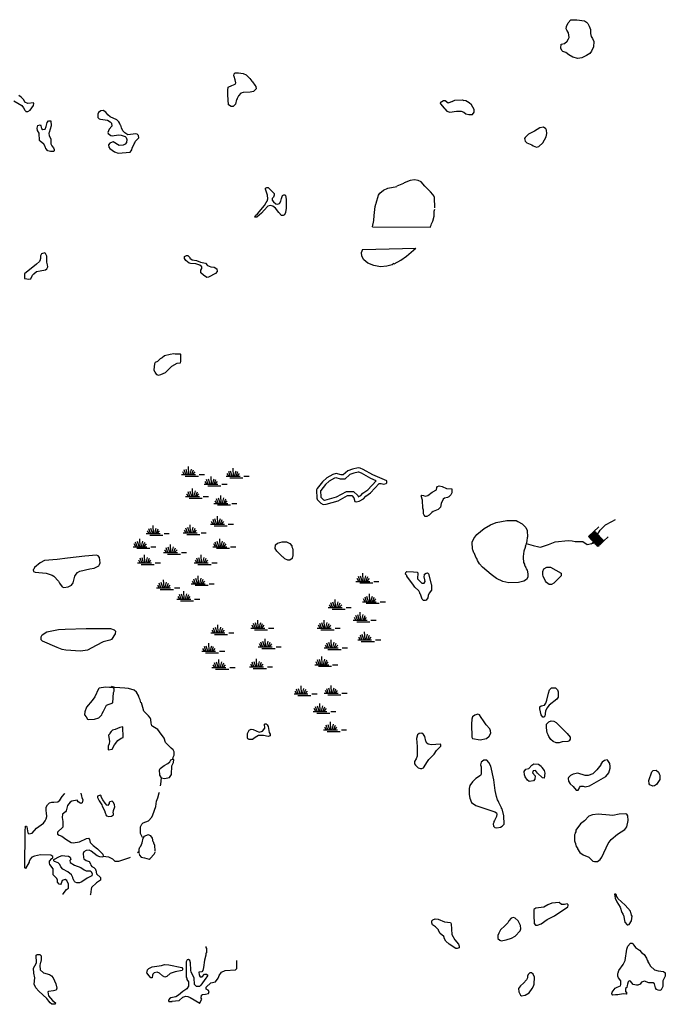
# Model space of a CAD drawing. Extents: x 1896716 to 2162087, y 16172400 to 16536903.
# Drawn here: x 1978842 to 2009747, y 16269506 to 16316682 of the extents above; entities that cross this region are included whole.
import ezdxf

# ---------------------------------------------------------------- set-up
doc = ezdxf.new("R2010")
doc.units = 0
doc.header["$MEASUREMENT"] = 0
for name, color, linetype in [('L3', 7, 'CONTINUOUS'), ('L5', 7, 'CONTINUOUS'), ('L6', 7, 'CONTINUOUS')]:
    doc.layers.add(name, color=color, linetype=linetype)

# ---------------------------------------------------------------- blocks, each defined once
blk = doc.blocks.new('SWAMP_3')
at = {"layer": 'L5', "color": 7, "linetype": 'CONTINUOUS'}
for p, q in [((-32, 0), (634, 0)), ((100, 0), (26, 132)), ((169, 11), (95, 227)), ((259, 11), (185, 248)), ((317, 11), (301, 385)), ((375, 11), (444, 269)), ((444, -11), (533, 227)), ((507, 11), (607, 132)), ((818, 0), (1067, 0)), ((143, -74), (766, -74))]:
    blk.add_line(p, q, dxfattribs=at)
blk = doc.blocks.new('SWAMP_9')
at = {"layer": 'L5', "color": 7, "linetype": 'CONTINUOUS'}
for p, q in [((-32, 0), (634, 0)), ((100, 0), (26, 132)), ((169, 11), (95, 227)), ((259, 11), (185, 248)), ((317, 11), (301, 385)), ((375, 11), (444, 264)), ((444, -11), (533, 227)), ((512, 11), (607, 132)), ((818, 0), (1067, 0)), ((143, -74), (766, -74))]:
    blk.add_line(p, q, dxfattribs=at)
blk = doc.blocks.new('SWAMP_5')
at = {"layer": 'L5', "color": 7, "linetype": 'CONTINUOUS'}
for p, q in [((-32, 0), (634, 0)), ((100, 0), (26, 137)), ((164, 11), (90, 227)), ((259, 11), (185, 253)), ((317, 11), (301, 385)), ((375, 11), (444, 269)), ((444, -5), (533, 227)), ((507, 11), (607, 137)), ((818, 0), (1067, 0)), ((143, -74), (766, -74))]:
    blk.add_line(p, q, dxfattribs=at)
blk = doc.blocks.new('SWAMP_11')
at = {"layer": 'L5', "color": 7, "linetype": 'CONTINUOUS'}
for p, q in [((100, 0), (26, 132)), ((164, 5), (90, 222)), ((259, 5), (185, 248)), ((317, 5), (301, 380)), ((375, 5), (444, 264)), ((444, -11), (533, 222)), ((507, 5), (607, 132)), ((818, 0), (1067, 0)), ((-32, 0), (634, 0)), ((143, -79), (766, -79))]:
    blk.add_line(p, q, dxfattribs=at)
blk = doc.blocks.new('SWAMP_20')
at = {"layer": 'L5', "color": 7, "linetype": 'CONTINUOUS'}
for p, q in [((-32, 0), (634, 0)), ((100, 0), (26, 132)), ((164, 5), (90, 222)), ((259, 5), (185, 248)), ((317, 5), (301, 380)), ((375, 5), (444, 264)), ((444, -11), (533, 222)), ((507, 5), (607, 132)), ((818, 0), (1067, 0)), ((143, -74), (766, -74))]:
    blk.add_line(p, q, dxfattribs=at)
blk = doc.blocks.new('SWAMP_74')
at = {"layer": 'L5', "color": 7, "linetype": 'CONTINUOUS'}
for p, q in [((-37, 0), (628, 0)), ((95, 0), (21, 132)), ((164, 11), (90, 227)), ((253, 11), (180, 248)), ((312, 11), (296, 385)), ((375, 11), (438, 269)), ((438, -11), (533, 227)), ((507, 11), (607, 132)), ((813, 0), (1067, 0)), ((137, -74), (766, -74))]:
    blk.add_line(p, q, dxfattribs=at)
blk = doc.blocks.new('SWAMP_2')
at = {"layer": 'L5', "color": 7, "linetype": 'CONTINUOUS'}
for p, q in [((100, 0), (26, 137)), ((169, 11), (95, 227)), ((259, 11), (185, 253)), ((317, 11), (301, 385)), ((375, 11), (444, 269)), ((444, -5), (533, 227)), ((512, 11), (612, 137)), ((818, 0), (1067, 0)), ((-32, 0), (634, 0)), ((143, -74), (771, -74))]:
    blk.add_line(p, q, dxfattribs=at)
blk = doc.blocks.new('SWAMP_75')
at = {"layer": 'L5', "color": 7, "linetype": 'CONTINUOUS'}
for p, q in [((-37, 0), (634, 0)), ((100, 0), (26, 132)), ((164, 11), (90, 227)), ((259, 11), (185, 253)), ((317, 11), (301, 385)), ((375, 11), (438, 269)), ((438, -5), (533, 227)), ((507, 11), (607, 132)), ((813, 0), (1067, 0)), ((143, -74), (766, -74))]:
    blk.add_line(p, q, dxfattribs=at)
blk = doc.blocks.new('SWAMP_76')
at = {"layer": 'L5', "color": 7, "linetype": 'CONTINUOUS'}
for p, q in [((-37, 0), (634, 0)), ((100, 0), (21, 132)), ((164, 11), (90, 227)), ((259, 11), (180, 248)), ((317, 11), (301, 385)), ((375, 11), (438, 264)), ((438, -11), (533, 227)), ((507, 11), (607, 132)), ((813, 0), (1067, 0)), ((143, -74), (766, -74))]:
    blk.add_line(p, q, dxfattribs=at)
blk = doc.blocks.new('SWAMP')
at = {"layer": 'L5', "color": 7, "linetype": 'CONTINUOUS'}
for p, q in [((-32, 0), (634, 0)), ((100, 0), (26, 137)), ((169, 11), (95, 227)), ((259, 11), (185, 253)), ((317, 11), (301, 385)), ((375, 11), (444, 269)), ((444, -5), (533, 227)), ((507, 11), (607, 137)), ((818, 0), (1067, 0)), ((143, -74), (766, -74))]:
    blk.add_line(p, q, dxfattribs=at)
blk = doc.blocks.new('SWAMP_77')
at = {"layer": 'L5', "color": 7, "linetype": 'CONTINUOUS'}
for p, q in [((-37, 0), (628, 0)), ((95, 0), (21, 132)), ((164, 11), (90, 227)), ((253, 11), (180, 248)), ((312, 11), (296, 385)), ((375, 11), (438, 264)), ((438, -11), (533, 227)), ((507, 11), (607, 132)), ((813, 0), (1067, 0)), ((137, -74), (766, -74))]:
    blk.add_line(p, q, dxfattribs=at)
blk = doc.blocks.new('SWAMP_44')
at = {"layer": 'L5', "color": 7, "linetype": 'CONTINUOUS'}
for p, q in [((-37, 0), (628, 0)), ((95, 0), (21, 132)), ((164, 5), (90, 222)), ((253, 5), (180, 248)), ((317, 5), (296, 380)), ((375, 5), (438, 264)), ((438, -11), (533, 222)), ((507, 5), (607, 132)), ((813, 0), (1067, 0)), ((137, -79), (766, -79))]:
    blk.add_line(p, q, dxfattribs=at)
blk = doc.blocks.new('SWAMP_78')
at = {"layer": 'L5', "color": 7, "linetype": 'CONTINUOUS'}
for p, q in [((-37, 0), (628, 0)), ((95, 0), (21, 132)), ((164, 5), (90, 222)), ((253, 5), (180, 248)), ((312, 5), (296, 380)), ((375, 5), (438, 264)), ((438, -11), (533, 222)), ((507, 5), (607, 132)), ((813, 0), (1067, 0)), ((137, -79), (766, -79))]:
    blk.add_line(p, q, dxfattribs=at)
blk = doc.blocks.new('SWAMP_23')
at = {"layer": 'L5', "color": 7, "linetype": 'CONTINUOUS'}
for p, q in [((-32, 0), (634, 0)), ((100, 0), (26, 132)), ((169, 5), (90, 222)), ((259, 5), (185, 248)), ((317, 5), (301, 380)), ((375, 5), (443, 264)), ((443, -11), (533, 222)), ((507, 5), (607, 132)), ((818, 0), (1067, 0)), ((143, -74), (766, -74))]:
    blk.add_line(p, q, dxfattribs=at)
blk = doc.blocks.new('SWAMP_49')
at = {"layer": 'L5', "color": 7, "linetype": 'CONTINUOUS'}
for p, q in [((-37, 0), (634, 0)), ((100, 0), (21, 137)), ((164, 11), (90, 227)), ((259, 11), (180, 253)), ((317, 11), (301, 385)), ((375, 11), (438, 269)), ((438, -5), (533, 227)), ((507, 11), (607, 137)), ((813, 0), (1067, 0)), ((143, -74), (766, -74))]:
    blk.add_line(p, q, dxfattribs=at)
blk = doc.blocks.new('SWAMP_69')
at = {"layer": 'L5', "color": 7, "linetype": 'CONTINUOUS'}
for p, q in [((-37, 0), (634, 0)), ((100, 0), (21, 132)), ((164, 5), (90, 222)), ((259, 5), (180, 248)), ((317, 5), (296, 380)), ((375, 5), (438, 264)), ((438, -11), (533, 222)), ((507, 5), (607, 132)), ((813, 0), (1067, 0)), ((137, -79), (766, -79))]:
    blk.add_line(p, q, dxfattribs=at)
blk = doc.blocks.new('SWAMP_47')
at = {"layer": 'L5', "color": 7, "linetype": 'CONTINUOUS'}
for p, q in [((-37, 0), (634, 0)), ((100, 0), (21, 132)), ((164, 5), (90, 222)), ((259, 5), (180, 248)), ((317, 5), (301, 380)), ((375, 5), (438, 264)), ((438, -11), (533, 222)), ((507, 5), (607, 132)), ((813, 0), (1067, 0)), ((143, -74), (766, -74))]:
    blk.add_line(p, q, dxfattribs=at)
blk = doc.blocks.new('SWAMP_36')
at = {"layer": 'L5', "color": 7, "linetype": 'CONTINUOUS'}
for p, q in [((-32, 0), (634, 0)), ((100, 0), (26, 132)), ((169, 11), (90, 227)), ((259, 11), (185, 253)), ((317, 11), (301, 385)), ((375, 11), (444, 269)), ((444, -5), (533, 227)), ((507, 11), (607, 132)), ((818, 0), (1067, 0)), ((143, -74), (766, -74))]:
    blk.add_line(p, q, dxfattribs=at)
blk = doc.blocks.new('SWAMP_79')
at = {"layer": 'L5', "color": 7, "linetype": 'CONTINUOUS'}
for p, q in [((-37, 0), (628, 0)), ((95, 0), (21, 132)), ((164, 11), (90, 227)), ((253, 11), (180, 253)), ((317, 11), (296, 385)), ((375, 11), (438, 269)), ((438, -5), (533, 227)), ((507, 11), (607, 132)), ((813, 0), (1067, 0)), ((137, -74), (766, -74))]:
    blk.add_line(p, q, dxfattribs=at)
blk = doc.blocks.new('SWAMP_57')
at = {"layer": 'L5', "color": 7, "linetype": 'CONTINUOUS'}
for p, q in [((-32, 0), (634, 0)), ((100, 0), (26, 132)), ((164, 11), (90, 227)), ((259, 11), (185, 248)), ((317, 11), (301, 385)), ((375, 11), (438, 269)), ((438, -11), (533, 227)), ((507, 11), (607, 132)), ((143, -74), (766, -74)), ((813, 0), (1067, 0))]:
    blk.add_line(p, q, dxfattribs=at)
blk = doc.blocks.new('SWAMP_8')
at = {"layer": 'L5', "color": 7, "linetype": 'CONTINUOUS'}
for p, q in [((-32, 0), (634, 0)), ((100, 0), (26, 137)), ((169, 11), (90, 227)), ((259, 11), (185, 253)), ((317, 11), (301, 385)), ((375, 11), (444, 269)), ((444, -5), (533, 227)), ((507, 11), (607, 137)), ((818, 0), (1067, 0)), ((143, -74), (766, -74))]:
    blk.add_line(p, q, dxfattribs=at)
blk = doc.blocks.new('SWAMP_63')
at = {"layer": 'L5', "color": 7, "linetype": 'CONTINUOUS'}
for p, q in [((-32, 0), (634, 0)), ((100, 0), (26, 132)), ((164, 11), (90, 227)), ((259, 11), (185, 248)), ((317, 11), (301, 385)), ((375, 11), (444, 264)), ((444, -11), (533, 227)), ((507, 11), (607, 132)), ((818, 0), (1067, 0)), ((143, -74), (766, -74))]:
    blk.add_line(p, q, dxfattribs=at)
blk = doc.blocks.new('SWAMP_12')
at = {"layer": 'L5', "color": 7, "linetype": 'CONTINUOUS'}
for p, q in [((-32, 0), (634, 0)), ((100, 0), (26, 132)), ((169, 11), (90, 227)), ((259, 11), (185, 248)), ((317, 11), (301, 385)), ((375, 11), (444, 269)), ((444, -11), (533, 227)), ((507, 11), (607, 132)), ((818, 0), (1067, 0)), ((143, -74), (766, -74))]:
    blk.add_line(p, q, dxfattribs=at)
blk = doc.blocks.new('SWAMP_17')
at = {"layer": 'L5', "color": 7, "linetype": 'CONTINUOUS'}
for p, q in [((-32, 0), (634, 0)), ((100, 0), (26, 132)), ((169, 11), (95, 227)), ((259, 11), (185, 253)), ((317, 11), (301, 385)), ((375, 11), (444, 269)), ((444, -5), (533, 227)), ((512, 11), (612, 132)), ((818, 0), (1067, 0)), ((143, -74), (771, -74))]:
    blk.add_line(p, q, dxfattribs=at)
blk = doc.blocks.new('SWAMP_80')
at = {"layer": 'L5', "color": 7, "linetype": 'CONTINUOUS'}
for p, q in [((-32, 0), (634, 0)), ((100, 0), (26, 132)), ((164, 11), (90, 227)), ((259, 11), (185, 248)), ((317, 11), (301, 385)), ((375, 11), (444, 269)), ((444, -11), (533, 227)), ((507, 11), (607, 132)), ((818, 0), (1067, 0)), ((143, -74), (766, -74))]:
    blk.add_line(p, q, dxfattribs=at)
blk = doc.blocks.new('SWAMP_54')
at = {"layer": 'L5', "color": 7, "linetype": 'CONTINUOUS'}
for p, q in [((-37, 0), (634, 0)), ((100, 0), (21, 132)), ((164, 11), (90, 227)), ((259, 11), (180, 248)), ((317, 11), (296, 385)), ((375, 11), (438, 269)), ((438, -5), (533, 227)), ((507, 11), (607, 132)), ((137, -74), (766, -74)), ((813, 0), (1067, 0))]:
    blk.add_line(p, q, dxfattribs=at)
blk = doc.blocks.new('SWAMP_81')
at = {"layer": 'L5', "color": 7, "linetype": 'CONTINUOUS'}
for p, q in [((-32, 0), (634, 0)), ((100, 0), (26, 132)), ((169, 11), (95, 227)), ((259, 11), (185, 248)), ((317, 11), (301, 385)), ((375, 11), (444, 264)), ((444, -11), (533, 227)), ((512, 11), (612, 132)), ((818, 0), (1067, 0)), ((143, -74), (771, -74))]:
    blk.add_line(p, q, dxfattribs=at)
blk = doc.blocks.new('DAM_5')
at = {"layer": 'L6', "color": 7, "linetype": 'CONTINUOUS'}
for p, q in [((-356, -194), (-362, 486)), ((293, 203), (299, 480)), ((-356, -194), (46, 196)), ((-353, 56), (-204, 199)), ((-350, 83), (-253, 209)), ((-350, -164), (1, 202)), ((-349, -85), (-62, 196)), ((-349, 169), (-309, 196)), ((-347, -22), (-130, 209)), ((-344, 128), (-271, 205)), ((-344, 12), (-170, 189)), ((-342, -55), (-103, 199)), ((-340, -130), (-21, 201)), ((-315, -189), (80, 200)), ((-285, -203), (110, 194)), ((-233, -194), (166, 207)), ((-218, -201), (192, 196)), ((-166, -199), (226, 194)), ((-143, -199), (252, 198)), ((-102, -194), (289, 192)), ((-76, -197), (286, 166)), ((-31, -203), (299, 125)), ((2, -198), (303, 91)), ((43, -193), (301, 58)), ((84, -195), (302, 20)), ((-4, -344), (-16, -195)), ((107, -210), (307, -13)), ((144, -186), (297, -54)), ((186, -204), (294, -88)), ((223, -210), (314, -129)), ((252, -194), (292, -152)), ((294, -196), (297, -193))]:
    blk.add_line(p, q, dxfattribs=at)
at = {"layer": 'L6', "color": 7, "linetype": 'CONTINUOUS', "flags": 128}
for points in [[(294, -196), (294, -196), (293, 203), (-346, 195)], [(-356, -194), (294, -196)]]:
    blk.add_lwpolyline(points, dxfattribs=at)

msp = doc.modelspace()

# ---------------------------------------------------------------- linework, layer by layer
at = {"layer": 'L3', "color": 140, "linetype": 'CONTINUOUS'}
for p, q in [((1995729, 16306762), (1998506, 16306735)), ((1995254, 16305679), (1997799, 16305727)), ((1996764, 16304988), (1997081, 16305162))]:
    msp.add_line(p, q, dxfattribs=at)
at = {"layer": 'L3', "color": 140, "linetype": 'CONTINUOUS', "flags": 128}
for points in [[(2005555, 16314829), (2005323, 16314887), (2005127, 16314998), (2004980, 16315103), (2004837, 16315156), (2004795, 16315198), (2004753, 16315325), (2004763, 16315515), (2004927, 16315547), (2005043, 16315647), (2005112, 16315758), (2005143, 16315832), (2005112, 16316048), (2005038, 16316180), (2005006, 16316249), (2005022, 16316354), (2005101, 16316539), (2005228, 16316671), (2005518, 16316682), (2005872, 16316624), (2005978, 16316571), (2006046, 16316497), (2006110, 16316365), (2006162, 16316212), (2006173, 16316022), (2006194, 16315874), (2006263, 16315779), (2006326, 16315636), (2006310, 16315383), (2006220, 16315166), (2006136, 16315066), (2005972, 16314966), (2005745, 16314850), (2005555, 16314829)], [(1988971, 16312527), (1988844, 16312595), (1988802, 16313086), (1988802, 16313303), (1988829, 16313445), (1988998, 16313535), (1989156, 16313588), (1989188, 16313651), (1989161, 16313804), (1989114, 16313968), (1989098, 16313995), (1989103, 16314084), (1989156, 16314137), (1989320, 16314137), (1989536, 16314111), (1989679, 16314047), (1989853, 16313868), (1989948, 16313731), (1989980, 16313704), (1990096, 16313551), (1990138, 16313488), (1990154, 16313377), (1990038, 16313245), (1989879, 16313203), (1989536, 16313197), (1989430, 16313155), (1989320, 16313039), (1989246, 16312912), (1989246, 16312880), (1989219, 16312859), (1989172, 16312638), (1989114, 16312564), (1989056, 16312527), (1988971, 16312527)], [(1979230, 16312280), (1979341, 16312343), (1979504, 16312565), (1979525, 16312670), (1979499, 16312697), (1979230, 16312660), (1979092, 16312723), (1979040, 16312844), (1978913, 16312971), (1978807, 16313045)], [(1978559, 16312802), (1978939, 16312565), (1979029, 16312454), (1979082, 16312353), (1979124, 16312322), (1979129, 16312280), (1979230, 16312280)], [(1999547, 16312755), (1999356, 16312681), (1999214, 16312797), (1999124, 16312797), (1998971, 16312697), (1998982, 16312644), (1999156, 16312438), (1999188, 16312412), (1999288, 16312306), (1999430, 16312248), (1999758, 16312295)], [(1999547, 16312755), (1999679, 16312829), (2000016, 16312839), (2000106, 16312818)], [(1999758, 16312295), (1999974, 16312306), (2000096, 16312248), (2000196, 16312179), (2000349, 16312137), (2000523, 16312137), (2000597, 16312248), (2000597, 16312380), (2000465, 16312596), (2000365, 16312697), (2000191, 16312797), (2000106, 16312818)], [(1983559, 16310294), (1984129, 16310336), (1984182, 16310395), (1984209, 16310447), (1984224, 16310521), (1984314, 16310727), (1984356, 16310785), (1984388, 16310854), (1984547, 16311028), (1984531, 16311139), (1984457, 16311202), (1984399, 16311218), (1984024, 16311171), (1983871, 16311255), (1983776, 16311361), (1983707, 16311498), (1983675, 16311630), (1983649, 16311646), (1983633, 16311704), (1983591, 16311794), (1983496, 16311878), (1983174, 16312021), (1983063, 16312121), (1982963, 16312248), (1982831, 16312327), (1982725, 16312322), (1982614, 16312237), (1982582, 16312163), (1982582, 16311994), (1982646, 16311936), (1982714, 16311910), (1983042, 16311873), (1983179, 16311794), (1983242, 16311720), (1983258, 16311577), (1983121, 16311435), (1983058, 16311276), (1983073, 16311229), (1983200, 16311139), (1983274, 16311113), (1983564, 16311160), (1983691, 16311155), (1983897, 16311081), (1983934, 16311044), (1983966, 16310938), (1983955, 16310796), (1983892, 16310711), (1983791, 16310664), (1983596, 16310653), (1983322, 16310822), (1983190, 16310785), (1983158, 16310764), (1983089, 16310680), (1983116, 16310579), (1983163, 16310511), (1983374, 16310352), (1983559, 16310294)], [(1980381, 16310363), (1980323, 16310363), (1980191, 16310405), (1980090, 16310511), (1980080, 16310569), (1980064, 16310579), (1980064, 16310611), (1980001, 16310711), (1979816, 16310854), (1979789, 16310886), (1979774, 16311245), (1979689, 16311371), (1979673, 16311488), (1979715, 16311620), (1979816, 16311646), (1979858, 16311593), (1979890, 16311472), (1979942, 16311414), (1980064, 16311429), (1980101, 16311572), (1980159, 16311752), (1980217, 16311831), (1980338, 16311831), (1980349, 16311604), (1980249, 16311271), (1980233, 16311245), (1980249, 16311113), (1980338, 16310970), (1980338, 16310727), (1980381, 16310637), (1980465, 16310548), (1980497, 16310463), (1980497, 16310395), (1980455, 16310363), (1980381, 16310363)], [(2003579, 16310582), (2003690, 16310614), (2003880, 16310778), (2004049, 16311073), (2004054, 16311153), (2004070, 16311232), (2004065, 16311390), (2004028, 16311454), (2003923, 16311538), (2003748, 16311496), (2003490, 16311348), (2003199, 16311195), (2003041, 16311031), (2003014, 16310989), (2003041, 16310862), (2003120, 16310788), (2003363, 16310688), (2003416, 16310646), (2003579, 16310582)], [(1998707, 16307665), (1998691, 16308161), (1998665, 16308235), (1998623, 16308304), (1998506, 16308436), (1998232, 16308710), (1998063, 16308921), (1997915, 16308980), (1997741, 16309011), (1997540, 16308985), (1997239, 16308869), (1997208, 16308837), (1996896, 16308705)], [(1990148, 16307227), (1990096, 16307227), (1990122, 16307295), (1990222, 16307385), (1990566, 16307786), (1990639, 16307918), (1990692, 16307987), (1990724, 16308098), (1990708, 16308277), (1990608, 16308562), (1990613, 16308610), (1990671, 16308636), (1990740, 16308636), (1991030, 16308362), (1991030, 16308277), (1990988, 16308177), (1990925, 16308114), (1990930, 16308040), (1990998, 16307955), (1991099, 16307860), (1991183, 16307839), (1991273, 16307871), (1991342, 16307987), (1991373, 16308114), (1991421, 16308261), (1991490, 16308293), (1991542, 16308288), (1991558, 16308256), (1991590, 16308087), (1991590, 16307628), (1991574, 16307554), (1991563, 16307438), (1991521, 16307337), (1991458, 16307295), (1991373, 16307295), (1991241, 16307438), (1991088, 16307644), (1990956, 16307744), (1990851, 16307781), (1990713, 16307744), (1990539, 16307554), (1990412, 16307411), (1990191, 16307227), (1990148, 16307227)], [(1995898, 16307818), (1995909, 16307897), (1996025, 16308277), (1996083, 16308378), (1996262, 16308520), (1996458, 16308605), (1996891, 16308694)], [(1995729, 16306762), (1995798, 16307068), (1995808, 16307306), (1995866, 16307739), (1995898, 16307839)], [(1998506, 16306735), (1998506, 16306772), (1998538, 16306831), (1998549, 16306894), (1998612, 16307021), (1998675, 16307263), (1998681, 16307512), (1998707, 16307601)], [(1979267, 16304254), (1979372, 16304270), (1979457, 16304439), (1979515, 16304513), (1979642, 16304613), (1979816, 16304655), (1980074, 16304697), (1980138, 16304745), (1980191, 16304845), (1980180, 16304930), (1980148, 16305072), (1980133, 16305352), (1980080, 16305479), (1980038, 16305511), (1979890, 16305463), (1979842, 16305368), (1979832, 16305231), (1979821, 16305204), (1979821, 16305173), (1979789, 16305104), (1979647, 16304961), (1979066, 16304513), (1979066, 16304286), (1979098, 16304280), (1979267, 16304254)], [(1995787, 16304898), (1995507, 16305019), (1995323, 16305173), (1995217, 16305347), (1995207, 16305521), (1995265, 16305685)], [(1997081, 16305162), (1997355, 16305347), (1997804, 16305738)], [(1987804, 16304328), (1987646, 16304444), (1987514, 16304560), (1987514, 16304687), (1987556, 16304761), (1987556, 16304845), (1987472, 16304919), (1987266, 16304977), (1987012, 16305004), (1986949, 16305014), (1986796, 16305151), (1986732, 16305247), (1986732, 16305331), (1986833, 16305389), (1986891, 16305379), (1986981, 16305294), (1986991, 16305262), (1987097, 16305173), (1987308, 16305146), (1987498, 16305072), (1987730, 16305014), (1987831, 16304898), (1987984, 16304835), (1988158, 16304819), (1988274, 16304745), (1988290, 16304613), (1988216, 16304528), (1987873, 16304338), (1987804, 16304328)], [(1996748, 16304993), (1996674, 16304935), (1996416, 16304872), (1996115, 16304845), (1995787, 16304898)], [(1985597, 16299681), (1985814, 16299776), (1985956, 16299903), (1986130, 16300088), (1986384, 16300220), (1986532, 16300236), (1986558, 16300304), (1986558, 16300648), (1986532, 16300663), (1986289, 16300653), (1986226, 16300679), (1986041, 16300648), (1985766, 16300579), (1985655, 16300479), (1985566, 16300436), (1985434, 16300310), (1985333, 16300262), (1985291, 16300194), (1985265, 16299903), (1985291, 16299829), (1985323, 16299787), (1985323, 16299755), (1985391, 16299687), (1985492, 16299655), (1985597, 16299681)], [(1993506, 16293472), (1994082, 16293636), (1994541, 16293879), (1994742, 16293879), (1994842, 16293778), (1994879, 16293604), (1994948, 16293578), (1995096, 16293615), (1995296, 16293731), (1995407, 16293852), (1995639, 16294011), (1996057, 16294465), (1996141, 16294465), (1996273, 16294428), (1996379, 16294454), (1996416, 16294496), (1996416, 16294581), (1995740, 16294876), (1995291, 16295130), (1995133, 16295193), (1995048, 16295214), (1994779, 16295151), (1994547, 16295072), (1994325, 16294871), (1994224, 16294871), (1993992, 16294935), (1993834, 16294898), (1993538, 16294729), (1993332, 16294544), (1993079, 16294227), (1993047, 16294148), (1993058, 16293736), (1993079, 16293720), (1993089, 16293688), (1993264, 16293514), (1993374, 16293461), (1993506, 16293472)], [(1993452, 16293664), (1994007, 16293822), (1994492, 16294079), (1994825, 16294079), (1995026, 16293878), (1995039, 16293813), (1995169, 16293888), (1995275, 16294004), (1995508, 16294163), (1995899, 16294589), (1995650, 16294697), (1995204, 16294949), (1995071, 16295003), (1995047, 16295009), (1994834, 16294959), (1994650, 16294896), (1994402, 16294671), (1994198, 16294671), (1993988, 16294728), (1993908, 16294709), (1993656, 16294566), (1993478, 16294406), (1993253, 16294125), (1993248, 16294112), (1993255, 16293822), (1993264, 16293797), (1993381, 16293680), (1993412, 16293665), (1993490, 16293671)], [(1998332, 16292886), (1998258, 16292886), (1998205, 16292944), (1998174, 16293013), (1998174, 16293187), (1998147, 16293271), (1998132, 16293662), (1998063, 16293868), (1998089, 16293894), (1998174, 16293879), (1998258, 16293847), (1998380, 16293879), (1998580, 16294048), (1998797, 16294153), (1998813, 16294269), (1998850, 16294322), (1998929, 16294343), (1999066, 16294312), (1999267, 16294227), (1999531, 16294206), (1999531, 16294005), (1999473, 16293921), (1999388, 16293820), (1999314, 16293789), (1999182, 16293752), (1999114, 16293710), (1999013, 16293504), (1998982, 16293329), (1998871, 16293219), (1998638, 16293118), (1998575, 16293071), (1998448, 16292944), (1998332, 16292886)], [(2003089, 16291587), (2003417, 16291487), (2003691, 16291429), (2003781, 16291402), (2004156, 16291540), (2004473, 16291661), (2005090, 16291735), (2005291, 16291714), (2005439, 16291687), (2005798, 16291677), (2006004, 16291540), (2006231, 16291587), (2006400, 16291635), (2006479, 16291788), (2006521, 16291951), (2006505, 16292009), (2006622, 16292231), (2006880, 16292479), (2007192, 16292643), (2007371, 16292738)], [(2002255, 16289702), (2001975, 16289771), (2001674, 16289913), (2001405, 16290093), (2000999, 16290452), (2000856, 16290610), (2000750, 16290769), (2000729, 16290864), (2000671, 16290922), (2000608, 16291101), (2000581, 16291138), (2000529, 16291286), (2000513, 16291312), (2000507, 16291656), (2000581, 16291830), (2000724, 16292020), (2001072, 16292305), (2001373, 16292479), (2001648, 16292585), (2002155, 16292680), (2002604, 16292685), (2002683, 16292638), (2002899, 16292527), (2003015, 16292411), (2003073, 16292347), (2003132, 16292210), (2003158, 16291888), (2003137, 16291872), (2003121, 16291714), (2003074, 16291503), (2003047, 16291476), (2003058, 16291418), (2003042, 16291397), (2002978, 16291212), (2002947, 16290969), (2002942, 16290906), (2002957, 16290668), (2003000, 16290589), (2003000, 16290552), (2003021, 16290536), (2003021, 16290505), (2003058, 16290478), (2003058, 16290447), (2003074, 16290431), (2003089, 16290373), (2003132, 16290304), (2003163, 16290135), (2003163, 16289977), (2003100, 16289860), (2002973, 16289781), (2002714, 16289713), (2002255, 16289702)], [(1991673, 16290788), (1991541, 16290851), (1991457, 16290936), (1991425, 16290946), (1991145, 16291210), (1991071, 16291342), (1991082, 16291527), (1991182, 16291601), (1991399, 16291670), (1991615, 16291659), (1991774, 16291585), (1991874, 16291469), (1991874, 16291421), (1991906, 16291363), (1991921, 16291279), (1991921, 16291009), (1991895, 16290930), (1991879, 16290904), (1991879, 16290867), (1991779, 16290788), (1991673, 16290788)], [(1980956, 16289480), (1981167, 16289512), (1981326, 16289586), (1981400, 16289702), (1981484, 16290014), (1981548, 16290119), (1981616, 16290193), (1981717, 16290262), (1982197, 16290378), (1982408, 16290410), (1982630, 16290520), (1982667, 16290579), (1982688, 16290663), (1982667, 16290911), (1982598, 16290996), (1982524, 16291022), (1981965, 16290985), (1981125, 16290885), (1980639, 16290811), (1980022, 16290763), (1979816, 16290652), (1979547, 16290436), (1979515, 16290352), (1979483, 16290320), (1979499, 16290246), (1979583, 16290204), (1980106, 16290156), (1980391, 16290061), (1980481, 16290014), (1980698, 16289787), (1980750, 16289681), (1980882, 16289512), (1980956, 16289480)], [(2004188, 16289623), (2004066, 16289713), (2004013, 16289787), (2003987, 16289860), (2003908, 16290003), (2003881, 16290093), (2003881, 16290246), (2003939, 16290373), (2004071, 16290452), (2004246, 16290452), (2004758, 16290161), (2004758, 16290035), (2004404, 16289681), (2004304, 16289623), (2004188, 16289623)], [(1998248, 16288847), (1998174, 16288847), (1998116, 16288910), (1998021, 16289163), (1998000, 16289185), (1998000, 16289222), (1997941, 16289322), (1997757, 16289486), (1997699, 16289596), (1997382, 16290014), (1997371, 16290056), (1997313, 16290119), (1997329, 16290188), (1997382, 16290246), (1997688, 16290235), (1997873, 16290214), (1997905, 16290177), (1997889, 16289887), (1998089, 16289686), (1998200, 16289686), (1998248, 16289771), (1998221, 16289929), (1998205, 16289956), (1998216, 16290119), (1998295, 16290161), (1998359, 16290172), (1998406, 16290130), (1998533, 16289639), (1998549, 16289612), (1998554, 16289343), (1998438, 16289206), (1998396, 16289095), (1998374, 16288979), (1998295, 16288868), (1998248, 16288847)], [(1981748, 16286428), (1981057, 16286471), (1980872, 16286513), (1980639, 16286597), (1979932, 16286904), (1979874, 16286972), (1979874, 16287110), (1979921, 16287205), (1980133, 16287352), (1980692, 16287463), (1981025, 16287484), (1982023, 16287511), (1983190, 16287506), (1983359, 16287453), (1983422, 16287389), (1983417, 16287252), (1983232, 16286978), (1983158, 16286946), (1982841, 16286872), (1982498, 16286703), (1982081, 16286471), (1981748, 16286428)], [(1983364, 16284512), (1983359, 16284638), (1983290, 16284686), (1983147, 16284681), (1982947, 16284702), (1982646, 16284660), (1982614, 16284628), (1982440, 16284237), (1982313, 16284063), (1982033, 16283746), (1981965, 16283514), (1981949, 16283371), (1982017, 16283287), (1982081, 16283160), (1982123, 16283144), (1982429, 16283160), (1982630, 16283239), (1982767, 16283377), (1982788, 16283445), (1982857, 16283546), (1982989, 16283836), (1983306, 16283947), (1983337, 16284438), (1983364, 16284512)], [(1986173, 16281254), (1986183, 16281344), (1986241, 16281439), (1986241, 16281602), (1986189, 16281698), (1986088, 16281771), (1985814, 16282046), (1985750, 16282252), (1985682, 16282363), (1985608, 16282453), (1985455, 16282680), (1985217, 16282812), (1985159, 16282854), (1985133, 16282981), (1985117, 16283144), (1985090, 16283229), (1985006, 16283334), (1984789, 16283556), (1984731, 16283720), (1984673, 16283952), (1984647, 16283968), (1984615, 16284095), (1984562, 16284195), (1984541, 16284269), (1984430, 16284454), (1984325, 16284554), (1984050, 16284644), (1983871, 16284660), (1983390, 16284681), (1983242, 16284728)], [(2003892, 16283271), (2003813, 16283377), (2003739, 16283662), (2003739, 16283762), (2003807, 16283810), (2003971, 16283846), (2004029, 16283936), (2004082, 16284079), (2004156, 16284411), (2004203, 16284570), (2004304, 16284670), (2004488, 16284670), (2004589, 16284580), (2004620, 16284470), (2004620, 16284221), (2004562, 16284126), (2004182, 16283831), (2004071, 16283688), (2004013, 16283556), (2003982, 16283318), (2003939, 16283271), (2003892, 16283271)], [(2000888, 16282173), (2001183, 16282236), (2001321, 16282347), (2001389, 16282495), (2001373, 16282611), (2001347, 16282706), (2001173, 16282896), (2001041, 16283081), (2000940, 16283255), (2000845, 16283377), (2000771, 16283414), (2000629, 16283361), (2000523, 16283276), (2000481, 16283171), (2000465, 16282928), (2000492, 16282305), (2000513, 16282236), (2000888, 16282173)], [(1983100, 16281698), (1983264, 16281734), (1983374, 16281935), (1983538, 16282152), (1983691, 16282262), (1983797, 16282294), (1983781, 16282796), (1983638, 16282769), (1983417, 16282680), (1983290, 16282637), (1983216, 16282569), (1983158, 16282495), (1983158, 16282463), (1983100, 16282405), (1983105, 16282289), (1983142, 16282120), (1983121, 16281993), (1983084, 16281877), (1983084, 16281713), (1983100, 16281698)], [(1989979, 16282194), (1989821, 16282189), (1989758, 16282231), (1989742, 16282268), (1989742, 16282479), (1989821, 16282637), (1989916, 16282685), (1990022, 16282680), (1990312, 16282548), (1990471, 16282585), (1990571, 16282743), (1990566, 16282928), (1990592, 16282944), (1990639, 16282938), (1990692, 16282896), (1990729, 16282822), (1990782, 16282537), (1990830, 16282447), (1990824, 16282363), (1990729, 16282331), (1990507, 16282389), (1990275, 16282379), (1990106, 16282294), (1989979, 16282194)], [(2004531, 16282030), (2004372, 16282094), (2004267, 16282194), (2004172, 16282336), (2004145, 16282410), (2004087, 16282521), (2004056, 16282754), (2004066, 16282922), (2004166, 16283039), (2004288, 16283081), (2004404, 16283070), (2004531, 16283002), (2004906, 16282627), (2005053, 16282479), (2005191, 16282310), (2005191, 16282210), (2005148, 16282130), (2005075, 16282094), (2004816, 16282088), (2004673, 16282035), (2004531, 16282030)], [(1998089, 16280810), (1998174, 16280837), (1998359, 16281138), (1998433, 16281228), (1998681, 16281497), (1998792, 16281671), (1998997, 16281877), (1998997, 16281951), (1998971, 16281977), (1998549, 16281935), (1998396, 16281972), (1998316, 16282035), (1998306, 16282094), (1998279, 16282109), (1998237, 16282331), (1998179, 16282426), (1998100, 16282505), (1997957, 16282479), (1997889, 16282410), (1997831, 16282247), (1997873, 16281861), (1997873, 16281397), (1997815, 16281265), (1997746, 16281143), (1997746, 16281027), (1997788, 16280969), (1997920, 16280837), (1998021, 16280805), (1998089, 16280810)], [(1985624, 16280362), (1985550, 16280478), (1985539, 16280747), (1985571, 16280810), (1985756, 16280953)], [(1985624, 16280362), (1985771, 16280330), (1986014, 16280372), (1986115, 16280520), (1986130, 16280927), (1986204, 16281096), (1986215, 16281238), (1986173, 16281254)], [(1985756, 16280953), (1985940, 16281038), (1986030, 16281127), (1986072, 16281212), (1986173, 16281254)], [(2001680, 16277954), (2001854, 16277986), (2001933, 16278038), (2002039, 16278144), (2002023, 16278529), (2001938, 16278873), (2001912, 16278894), (2001912, 16278920), (2001775, 16279168), (2001754, 16279248), (2001722, 16279295), (2001664, 16279464), (2001606, 16279744), (2001532, 16280261), (2001389, 16280921), (2001305, 16281096), (2001204, 16281196), (2001062, 16281196), (2000940, 16281111), (2000903, 16280979), (2000930, 16280884), (2000940, 16280536), (2000898, 16280462), (2000671, 16280330), (2000513, 16280172), (2000397, 16279987), (2000354, 16279839), (2000365, 16279554), (2000397, 16279380), (2000471, 16279179), (2000682, 16279036), (2001590, 16278730), (2001664, 16278677), (2001680, 16278619), (2001674, 16278503), (2001574, 16278313), (2001532, 16278260), (2001532, 16278213), (2001505, 16278160), (2001516, 16278038), (2001590, 16277980), (2001680, 16277954)], [(2003232, 16280187), (2003158, 16280246), (2003042, 16280404), (2003000, 16280494), (2002989, 16280663), (2003074, 16280768), (2003221, 16280810), (2003359, 16280964), (2003454, 16281022), (2003681, 16281011), (2003807, 16280921), (2003839, 16280853), (2003950, 16280710), (2003982, 16280573), (2003955, 16280346), (2003871, 16280362), (2003633, 16280573), (2003538, 16280710), (2003422, 16280689), (2003396, 16280594), (2003522, 16280446), (2003506, 16280288), (2003438, 16280219), (2003232, 16280187)], [(2005571, 16279770), (2005613, 16279813), (2005640, 16279897), (2005687, 16279955), (2005814, 16279955), (2005914, 16279929), (2006120, 16279976), (2006896, 16280420), (2007049, 16280594), (2007113, 16280826), (2007113, 16280953), (2007097, 16280979), (2007091, 16281043), (2006996, 16281185), (2006965, 16281222), (2006838, 16281185), (2006732, 16281111), (2006659, 16281011), (2006659, 16280979), (2006474, 16280737), (2006278, 16280552), (2006057, 16280462), (2005914, 16280462), (2005566, 16280573), (2005333, 16280531), (2005207, 16280462), (2005117, 16280378), (2005090, 16280330), (2005106, 16280203), (2005191, 16280077), (2005339, 16279939), (2005481, 16279760), (2005571, 16279770)], [(2009145, 16279960), (2009013, 16280018), (2008971, 16280071), (2008966, 16280235), (2009098, 16280647), (2009166, 16280710), (2009304, 16280721), (2009420, 16280636), (2009462, 16280552), (2009489, 16280478), (2009483, 16280277), (2009420, 16280177), (2009325, 16280034), (2009230, 16279976), (2009145, 16279960)], [(1985581, 16279971), (1985597, 16280055), (1985624, 16280362)], [(1979288, 16276312), (1979114, 16276011), (1979082, 16276037), (1979098, 16277780), (1979124, 16278038), (1979166, 16278038), (1979187, 16278012), (1979230, 16277722), (1979283, 16277679), (1979441, 16277711), (1979647, 16277943), (1979974, 16278186), (1980064, 16278297), (1980106, 16278387), (1980138, 16278498), (1980122, 16278688), (1980101, 16278778), (1980106, 16278952), (1980180, 16279063), (1980265, 16279153), (1980375, 16279195), (1980481, 16279190), (1980666, 16279205), (1980756, 16279279), (1980872, 16279469), (1980983, 16279586), (1980998, 16279622)], [(1981806, 16279485), (1981822, 16279422), (1981864, 16279306), (1981838, 16279163), (1981764, 16279126), (1981648, 16279211), (1981600, 16279285), (1981342, 16279237), (1981257, 16279190), (1981130, 16279031), (1981067, 16278772), (1981041, 16278735), (1980898, 16278619), (1980872, 16278456), (1980914, 16278260), (1980914, 16277986), (1980650, 16277753), (1980655, 16277664), (1980729, 16277605), (1980866, 16277563), (1981057, 16277421), (1981305, 16277262), (1981400, 16277246), (1981701, 16277289), (1982039, 16277452), (1982139, 16277463), (1982181, 16277410), (1982192, 16277320), (1982213, 16277294), (1982213, 16277262), (1982366, 16277114), (1982572, 16276956), (1982815, 16276703), (1982841, 16276597)], [(1981764, 16279628), (1981775, 16279622), (1981806, 16279485)], [(1983242, 16278519), (1983332, 16278588), (1983337, 16278651), (1983316, 16278677), (1983332, 16278788), (1983390, 16278968), (1983374, 16279063), (1983337, 16279168), (1983264, 16279237), (1983163, 16279211), (1983132, 16279168), (1983121, 16279121), (1983058, 16279036), (1983005, 16279052), (1982926, 16279137), (1982825, 16279306), (1982746, 16279454), (1982746, 16279496), (1982709, 16279527), (1982567, 16279485), (1982572, 16279422), (1982646, 16279248), (1982767, 16279068), (1982783, 16278994), (1982899, 16278788), (1982926, 16278677), (1982947, 16278651), (1982957, 16278588), (1983000, 16278535), (1983105, 16278503), (1983242, 16278519)], [(1984721, 16277495), (1984631, 16277685), (1984631, 16278012), (1984684, 16278144), (1984758, 16278202), (1985006, 16278302), (1985159, 16278471), (1985222, 16278588), (1985354, 16278978), (1985391, 16279237), (1985449, 16279395), (1985523, 16279638), (1985534, 16279670)], [(2006500, 16276354), (2006637, 16276444), (2006717, 16276555), (2007012, 16277209), (2007155, 16277405), (2007456, 16277664), (2007815, 16277880), (2007905, 16278012), (2007973, 16278318), (2007957, 16278535), (2007905, 16278614), (2007841, 16278635), (2007546, 16278614), (2007239, 16278556), (2007081, 16278561), (2006532, 16278619), (2006263, 16278588), (2006088, 16278514), (2005882, 16278297), (2005682, 16278155), (2005471, 16277843), (2005465, 16277769), (2005439, 16277722), (2005439, 16277685), (2005397, 16277627), (2005397, 16277336), (2005428, 16277246), (2005449, 16277231), (2005449, 16277173), (2005471, 16277146), (2005481, 16277072), (2005539, 16276988), (2005539, 16276956), (2005655, 16276787), (2005814, 16276660), (2006083, 16276560), (2006278, 16276370), (2006363, 16276344), (2006500, 16276354)], [(1985323, 16276856), (1985317, 16277120), (1985265, 16277231), (1985265, 16277262), (1985238, 16277289), (1985196, 16277468), (1985117, 16277579), (1984990, 16277621), (1984784, 16277553)], [(1984557, 16276771), (1984562, 16276945), (1984589, 16277030), (1984647, 16277088), (1984700, 16277236), (1984747, 16277468), (1984821, 16277563)], [(1980925, 16274760), (1980930, 16274796), (1981088, 16275002), (1981183, 16275076), (1981173, 16275256), (1981104, 16275435), (1981014, 16275488), (1980882, 16275435), (1980830, 16275288), (1980793, 16275245), (1980724, 16275256), (1980655, 16275351), (1980650, 16275451), (1980613, 16275536), (1980439, 16275705), (1980439, 16275995), (1980291, 16276201), (1980265, 16276264), (1980275, 16276370), (1980375, 16276497), (1980434, 16276528), (1980423, 16276586), (1980338, 16276645), (1979832, 16276671), (1979547, 16276602), (1979425, 16276555), (1979346, 16276454), (1979288, 16276344), (1979288, 16276312)], [(1982841, 16276597), (1982815, 16276560), (1982672, 16276571), (1982551, 16276618), (1982266, 16276845), (1982165, 16276887), (1982017, 16276877), (1981907, 16276813), (1981875, 16276729), (1981891, 16276544), (1981917, 16276481), (1982017, 16276402), (1982165, 16276344), (1982234, 16276243), (1982250, 16276180), (1982292, 16276111), (1982392, 16276064), (1982466, 16275979), (1982466, 16275953), (1982482, 16275926), (1982524, 16275752), (1982709, 16275589), (1982714, 16275451), (1982514, 16275330), (1982281, 16275097), (1982255, 16275018), (1982234, 16274770), (1982208, 16274744)], [(1984473, 16276787), (1984562, 16276845)], [(1984541, 16276734), (1984562, 16276713), (1984573, 16276645), (1984663, 16276560), (1984816, 16276528), (1985032, 16276460), (1985080, 16276497), (1985275, 16276697), (1985349, 16276829)], [(1981574, 16275319), (1981490, 16275351), (1981458, 16275388), (1981421, 16275493), (1981400, 16275509), (1981384, 16275578), (1981315, 16275705), (1981146, 16275847), (1980909, 16275985), (1980814, 16276095), (1980756, 16276201), (1980682, 16276280), (1980507, 16276354), (1980481, 16276381), (1980481, 16276439), (1980740, 16276586), (1980882, 16276629), (1981009, 16276618), (1981173, 16276597), (1981262, 16276555), (1981284, 16276444), (1981247, 16276402), (1981257, 16276301), (1981463, 16276169), (1981775, 16276064), (1981922, 16275953), (1982017, 16275905), (1982208, 16275905), (1982266, 16275863), (1982308, 16275763), (1982292, 16275662), (1982065, 16275546), (1981817, 16275372), (1981706, 16275330), (1981574, 16275319)], [(1982841, 16276597), (1983100, 16276571), (1983279, 16276481), (1983390, 16276370), (1983591, 16276370), (1984114, 16276544), (1984151, 16276560)], [(2007947, 16273318), (2008015, 16273329), (2008132, 16273498), (2008158, 16273730), (2008132, 16273777), (2008121, 16273862), (2008100, 16273888), (2008079, 16273962), (2007820, 16274263), (2007472, 16274580), (2007466, 16274628), (2007414, 16274686), (2007414, 16274728), (2007382, 16274786), (2007313, 16274786), (2007350, 16274585), (2007424, 16274411), (2007582, 16274163), (2007662, 16273909), (2007714, 16273836), (2007714, 16273804), (2007741, 16273777), (2007815, 16273434), (2007915, 16273318), (2007947, 16273318)], [(2003633, 16273302), (2003813, 16273360), (2004087, 16273572), (2004446, 16273746), (2005075, 16274179), (2005090, 16274237), (2005090, 16274279), (2005048, 16274321), (2004916, 16274284), (2004779, 16274295), (2004663, 16274379), (2004314, 16274348), (2004124, 16274279), (2003939, 16274168), (2003554, 16274110), (2003448, 16274052), (2003448, 16273772), (2003475, 16273376), (2003538, 16273302), (2003633, 16273302)], [(1999716, 16272178), (1999399, 16272389), (1999246, 16272537), (1999172, 16272648), (1999140, 16272753), (1998966, 16272901), (1998892, 16273044), (1998892, 16273080), (1998739, 16273218), (1998607, 16273318), (1998565, 16273413), (1998565, 16273503), (1998623, 16273556), (1998733, 16273603), (1998881, 16273587), (1999172, 16273455), (1999462, 16273418), (1999504, 16273355), (1999531, 16272843), (1999679, 16272589), (1999848, 16272394), (1999879, 16272294), (1999874, 16272209), (1999779, 16272178), (1999716, 16272178)], [(2001896, 16272552), (2002123, 16272589), (2002387, 16272679), (2002567, 16272769), (2002804, 16273022), (2002831, 16273123), (2002815, 16273286), (2002699, 16273498), (2002567, 16273635), (2002487, 16273672), (2002371, 16273635), (2002250, 16273498), (2002208, 16273403), (2002070, 16273260), (2001864, 16273080), (2001775, 16272912), (2001732, 16272806), (2001732, 16272663), (2001822, 16272579), (2001896, 16272552)], [(2007371, 16269955), (2007239, 16269944), (2007181, 16270002), (2007197, 16270087), (2007355, 16270277), (2007445, 16270335), (2007598, 16270393), (2007625, 16270462), (2007625, 16270636), (2007503, 16270768), (2007472, 16270852), (2007472, 16270984), (2007498, 16271021), (2007524, 16271127), (2007725, 16271412), (2007820, 16271597), (2007905, 16272146), (2007957, 16272294), (2008074, 16272431), (2008158, 16272431), (2008190, 16272405), (2008248, 16272336), (2008316, 16272230), (2008506, 16272093), (2008612, 16271988), (2008728, 16271887), (2008850, 16271718), (2008881, 16271618), (2008913, 16271570), (2008913, 16271539), (2008982, 16271444), (2009045, 16271338), (2009230, 16271153), (2009399, 16271111), (2009657, 16271079), (2009737, 16271021), (2009747, 16270847), (2009631, 16270636), (2009631, 16270356), (2009557, 16270203), (2009483, 16270171), (2009404, 16270176), (2009325, 16270213), (2009272, 16270293), (2009225, 16270493), (2009166, 16270530), (2008966, 16270530), (2008755, 16270609), (2008612, 16270562), (2008538, 16270477), (2008438, 16270419), (2008364, 16270419), (2008216, 16270462), (2008089, 16270609), (2008015, 16270636), (2007963, 16270578), (2007942, 16270477), (2007915, 16270403), (2007905, 16270314), (2007846, 16270256), (2007846, 16270118), (2007905, 16270044), (2007873, 16269986), (2007730, 16270002), (2007482, 16269955), (2007371, 16269955)], [(1987746, 16272278), (1987746, 16272220), (1987788, 16272178), (1987783, 16271977), (1987757, 16271961), (1987746, 16271861), (1987683, 16271618), (1987646, 16271269), (1987614, 16271127), (1987556, 16271064), (1987424, 16271048), (1987440, 16270921), (1987456, 16270905), (1987456, 16270868), (1987487, 16270821), (1987572, 16270821), (1987688, 16270953), (1987788, 16270947), (1987841, 16270910), (1987804, 16270821), (1987746, 16270752), (1987514, 16270419), (1987456, 16270361), (1987313, 16270361), (1987234, 16270419), (1987208, 16270462), (1987192, 16270778), (1987054, 16271053), (1987033, 16271143), (1987012, 16271496), (1986981, 16271602), (1986922, 16271655), (1986859, 16271644), (1986806, 16271544), (1986817, 16270794), (1986838, 16270768), (1986849, 16270694), (1986922, 16270588), (1986917, 16270377), (1986838, 16270245), (1986648, 16270118), (1986447, 16269939), (1986321, 16269870), (1986083, 16269823), (1986009, 16269770), (1985972, 16269712), (1985972, 16269670), (1985988, 16269643), (1986141, 16269643)], [(1980381, 16269506), (1980307, 16269569), (1980233, 16269654), (1980138, 16269786), (1979758, 16270129), (1979615, 16270293), (1979541, 16270472), (1979573, 16270768), (1979515, 16270995), (1979504, 16271238), (1979573, 16271354), (1979642, 16271496), (1979631, 16271856), (1979673, 16271898), (1979800, 16271898), (1979863, 16271834), (1979874, 16271745), (1979874, 16271644), (1979842, 16271486), (1979816, 16271460), (1979800, 16271370), (1979816, 16271153), (1979979, 16271021), (1980275, 16270937), (1980365, 16270863), (1980439, 16270768), (1980571, 16270493), (1980624, 16270277), (1980581, 16270187), (1980455, 16270145), (1980217, 16270113), (1980196, 16270097), (1980217, 16269918), (1980412, 16269685), (1980550, 16269569), (1980534, 16269511), (1980381, 16269506)], [(1987730, 16269986), (1987883, 16270018), (1987915, 16270113), (1987862, 16270176), (1987767, 16270235), (1987773, 16270330), (1987984, 16270530), (1988221, 16270578), (1988348, 16270752), (1988359, 16270794), (1988396, 16270889), (1988506, 16271053), (1988675, 16271127), (1989166, 16271164), (1989240, 16271222), (1989240, 16271597)], [(1985122, 16270778), (1985032, 16270868), (1984932, 16271011), (1984943, 16271085), (1984964, 16271153), (1985016, 16271227), (1985180, 16271301), (1985629, 16271370), (1985771, 16271412), (1985983, 16271401), (1986606, 16271264), (1986637, 16271227), (1986637, 16271164), (1986616, 16271127), (1986289, 16271069), (1986041, 16270979), (1985882, 16270836), (1985782, 16270810), (1985682, 16270863), (1985534, 16270995), (1985423, 16271048), (1985280, 16271021), (1985222, 16270953), (1985196, 16270905), (1985180, 16270778), (1985122, 16270778)], [(2002862, 16269918), (2003042, 16269939), (2003232, 16270060), (2003380, 16270261), (2003438, 16270372), (2003475, 16270472), (2003480, 16270805), (2003417, 16270947), (2003338, 16271021), (2003258, 16271011), (2003190, 16270937), (2003158, 16270847), (2003147, 16270768), (2003100, 16270678), (2002963, 16270520), (2002815, 16270388), (2002725, 16270261), (2002741, 16270097), (2002820, 16269939), (2002862, 16269918)], [(1986130, 16269654), (1986474, 16269685), (1986658, 16269854), (1986790, 16269897), (1986891, 16269886), (1986996, 16269839), (1987466, 16269553)], [(1987450, 16269543), (1987567, 16269754), (1987530, 16269802), (1987551, 16269939), (1987588, 16269981), (1987730, 16269986)]]:
    msp.add_lwpolyline(points, dxfattribs=at)

# ---------------------------------------------------------------- block references
at = {"layer": 'L5', "color": 7, "linetype": 'CONTINUOUS', "xscale": 1.000000000043368, "yscale": 1.000000000043368, "zscale": 1.000000000043368, "rotation": 0.0005336094353514424}
for name, p in [('SWAMP_81', (1986622, 16294887)), ('SWAMP_17', (1988755, 16294803)), ('SWAMP_11', (1987699, 16294422)), ('SWAMP_54', (1986817, 16293836)), ('SWAMP_80', (1988174, 16293504)), ('SWAMP_17', (1988005, 16292511)), ('SWAMP_63', (1984932, 16292062)), ('SWAMP_8', (1986706, 16292094)), ('SWAMP_12', (1984298, 16291429)), ('SWAMP_57', (1988116, 16291429)), ('SWAMP_76', (1985766, 16291154)), ('SWAMP_36', (1984515, 16290652)), ('SWAMP_79', (1987234, 16290652)), ('SWAMP_47', (1987091, 16289655)), ('SWAMP_76', (1994974, 16289771)), ('SWAMP_69', (1985434, 16289464)), ('SWAMP_49', (1986400, 16288910)), ('SWAMP', (1995280, 16288794)), ('SWAMP_75', (1993649, 16288519)), ('SWAMP_77', (1994842, 16287912)), ('SWAMP_23', (1988031, 16287305)), ('SWAMP_2', (1989937, 16287527)), ('SWAMP_2', (1993121, 16287527)), ('SWAMP_44', (1995059, 16286972)), ('SWAMP_2', (1987588, 16286418)), ('SWAMP_2', (1990296, 16286634)), ('SWAMP_74', (1993459, 16286587)), ('SWAMP_9', (1993005, 16285779)), ('SWAMP_78', (1988084, 16285647)), ('SWAMP_2', (1989879, 16285668)), ('SWAMP_20', (1992007, 16284380)), ('SWAMP_11', (1993448, 16284406)), ('SWAMP_5', (1992915, 16283535)), ('SWAMP_3', (1993422, 16282653))]:
    msp.add_blockref(name, p, dxfattribs=at)
at = {"layer": 'L6', "color": 7, "linetype": 'CONTINUOUS', "xscale": 0.9999995181354332, "yscale": 0.9999995181354332, "zscale": 0.9999995181354332, "rotation": 313.2516095939876}
msp.add_blockref('DAM_5', (2006458, 16291793), dxfattribs=at)

doc.saveas('drawing.dxf')
